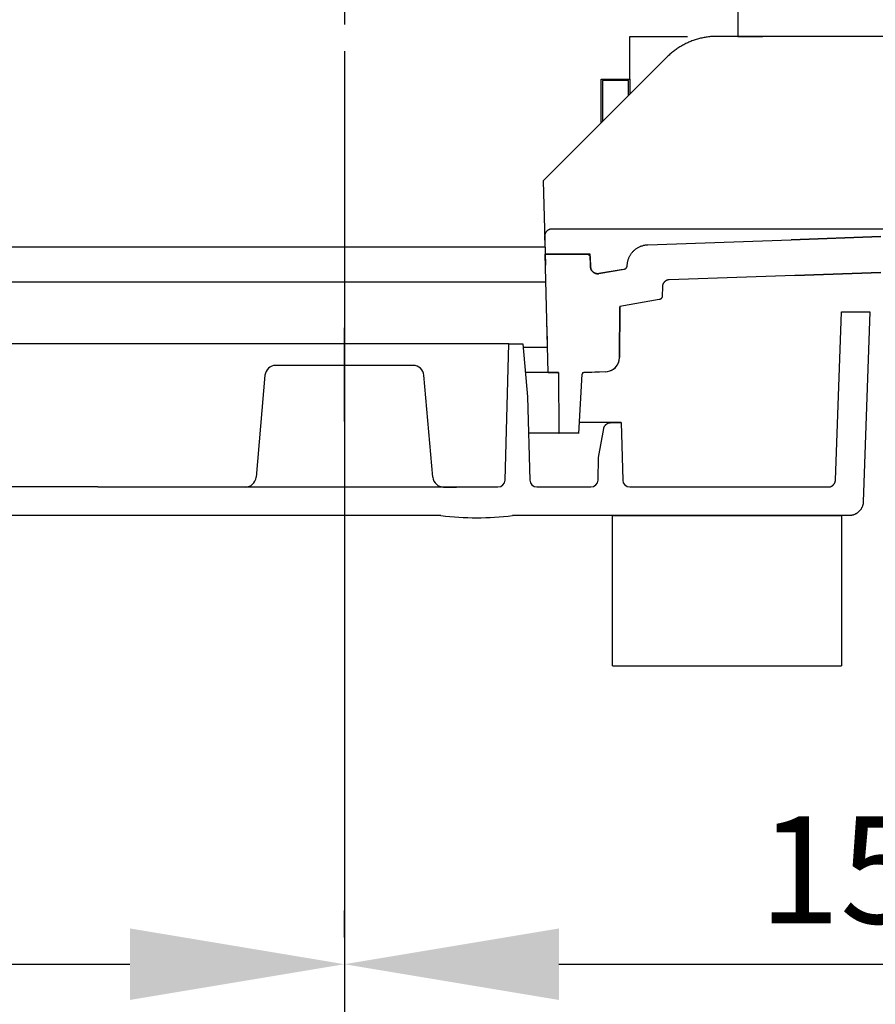
# Model space of a CAD drawing. Extents: x -242 to 6261, y -1211 to 3389.
# Drawn here: x 4547 to 4667, y 76 to 213 of the extents above; entities that cross this region are included whole.
import ezdxf

# ---------------------------------------------------------------- set-up
doc = ezdxf.new("R2010")
doc.units = 0
doc.header["$LTSCALE"] = 10
doc.linetypes.add('AXES2', pattern=[28.575, 19.05, -3.175, 3.175, -3.175])
doc.layers.get('DEFPOINTS').update_dxf_attribs({"linetype": 'CONTINUOUS'})
for name, color, linetype in [('Axis', 3, 'AXES2'), ('Cotation', 140, 'CONTINUOUS'), ('Lines', 7, 'CONTINUOUS')]:
    doc.layers.add(name, color=color, linetype=linetype)
doc.dimstyles.new('ISO-25', dxfattribs={"dimscale": 6, "dimtxt": 2.5, "dimasz": 5, "dimexe": 1.25, "dimexo": 0.625, "dimtad": 1, "dimtxsty": 'STANDARD', "dimcen": 2.5, "dimadec": 0, "dimazin": 0, "dimtfac": 1, "dimtmove": 0, "dimatfit": 3, "dimfxl": 1, "dimarcsym": 0})

# ---------------------------------------------------------------- blocks, each defined once
blk = doc.blocks.new('*D36')
at = {"layer": 'Cotation', "color": 0, "lineweight": -2, "transparency": 16777216}
for p, q in [((4242.61, 208.96), (4242.61, 73.85)), ((4592.61, 208.97), (4592.61, 73.85)), ((4272.61, 81.35), (4562.61, 81.35))]:
    blk.add_line(p, q, dxfattribs=at)
at = {"layer": 'Cotation', "color": 0, "transparency": 16777216}
for points in [[(4272.61, 86.35), (4272.61, 76.35), (4242.61, 81.35)], [(4562.61, 86.35), (4562.61, 76.35), (4592.61, 81.35)]]:
    blk.add_solid(points, dxfattribs=at)
at = {"layer": 'DEFPOINTS', "color": 0, "transparency": 16777216}
for p in [(4242.61, 212.71), (4592.61, 212.72), (4592.61, 81.35)]:
    blk.add_point(p, dxfattribs=at)
at = {"layer": 'Cotation', "color": 0, "transparency": 16777216, "insert": (4417.61, 92.6), "char_height": 15, "attachment_point": 5}
blk.add_mtext('350', dxfattribs=at)
blk = doc.blocks.new('*D37')
at = {"layer": 'Cotation', "color": 0, "lineweight": -2, "transparency": 16777216}
for p, q in [((4592.61, 85.1), (4592.61, 88.85)), ((4742.61, 84.88), (4742.61, 88.85)), ((4622.61, 81.35), (4712.61, 81.35))]:
    blk.add_line(p, q, dxfattribs=at)
at = {"layer": 'Cotation', "color": 0, "transparency": 16777216}
for points in [[(4622.61, 86.35), (4622.61, 76.35), (4592.61, 81.35)], [(4712.61, 86.35), (4712.61, 76.35), (4742.61, 81.35)]]:
    blk.add_solid(points, dxfattribs=at)
at = {"layer": 'DEFPOINTS', "color": 0, "transparency": 16777216}
for p in [(4592.61, 81.35), (4742.61, 81.35), (4742.61, 81.13)]:
    blk.add_point(p, dxfattribs=at)
at = {"layer": 'Cotation', "color": 0, "transparency": 16777216, "insert": (4667.61, 92.6), "char_height": 15, "attachment_point": 5}
blk.add_mtext('150', dxfattribs=at)

msp = doc.modelspace()

# ---------------------------------------------------------------- linework, layer by layer
at = {"layer": 'Axis'}
for p, q in [((4592.614, 270.087), (4592.614, 212.715)), ((4592.614, 157.24), (4592.614, 170.29))]:
    msp.add_line(p, q, dxfattribs=at)
at = {"layer": 'Lines'}
for p, q in [((4647.614, 354.062), (4647.614, 211.062)), ((4632.514, 205.062), (4632.514, 211.062)), ((4632.514, 211.062), (4640.614, 211.062)), ((4641.824, 210.622), (4641.674, 210.572)), ((4641.974, 210.672), (4641.824, 210.622)), ((4642.134, 210.712), (4641.974, 210.672)), ((4642.284, 210.752), (4642.134, 210.712)), ((4642.434, 210.792), (4642.284, 210.752)), ((4642.594, 210.822), (4642.434, 210.792)), ((4642.744, 210.862), (4642.594, 210.822)), ((4642.904, 210.892), (4642.744, 210.862)), ((4643.054, 210.912), (4642.904, 210.892)), ((4643.214, 210.942), (4643.054, 210.912)), ((4643.364, 210.962), (4643.214, 210.942)), ((4643.524, 210.982), (4643.364, 210.962)), ((4643.674, 211.002), (4643.524, 210.982)), ((4643.834, 211.022), (4643.674, 211.002)), ((4643.984, 211.032), (4643.834, 211.022)), ((4644.134, 211.042), (4643.984, 211.032)), ((4644.294, 211.052), (4644.134, 211.042)), ((4644.444, 211.062), (4644.294, 211.052)), ((4644.604, 211.062), (4644.444, 211.062)), ((4644.754, 211.062), (4644.604, 211.062)), ((4653.864, 211.062), (4644.754, 211.062)), ((4644.754, 211.062), (4644.754, 211.062)), ((4647.614, 211.062), (4651.114, 211.062)), ((4690.474, 211.062), (4653.864, 211.062)), ((4638.994, 209.232), (4638.864, 209.142)), ((4639.114, 209.322), (4638.994, 209.232)), ((4639.254, 209.412), (4639.114, 209.322)), ((4639.384, 209.492), (4639.254, 209.412)), ((4639.514, 209.582), (4639.384, 209.492)), ((4639.654, 209.662), (4639.514, 209.582)), ((4639.784, 209.742), (4639.654, 209.662)), ((4639.924, 209.822), (4639.784, 209.742)), ((4640.064, 209.892), (4639.924, 209.822)), ((4640.204, 209.972), (4640.064, 209.892)), ((4640.344, 210.042), (4640.204, 209.972)), ((4640.494, 210.112), (4640.344, 210.042)), ((4640.634, 210.172), (4640.494, 210.112)), ((4640.784, 210.242), (4640.634, 210.172)), ((4640.924, 210.302), (4640.784, 210.242)), ((4641.074, 210.362), (4640.924, 210.302)), ((4641.224, 210.422), (4641.074, 210.362)), ((4641.374, 210.472), (4641.224, 210.422)), ((4641.524, 210.522), (4641.374, 210.472)), ((4641.674, 210.572), (4641.524, 210.522)), ((4637.684, 208.132), (4620.414, 190.862)), ((4637.904, 208.342), (4637.684, 208.132)), ((4638.014, 208.452), (4637.904, 208.342)), ((4638.134, 208.552), (4638.014, 208.452)), ((4638.254, 208.652), (4638.134, 208.552)), ((4638.364, 208.752), (4638.254, 208.652)), ((4638.484, 208.852), (4638.364, 208.752)), ((4638.614, 208.952), (4638.484, 208.852)), ((4638.734, 209.042), (4638.614, 208.952)), ((4638.864, 209.142), (4638.734, 209.042)), ((4628.514, 198.962), (4628.514, 205.062)), ((4628.514, 205.062), (4632.514, 205.062)), ((4632.334, 204.892), (4628.684, 204.892)), ((4628.684, 204.892), (4628.684, 199.142)), ((4632.334, 202.792), (4632.334, 204.892)), ((4632.514, 205.062), (4632.514, 202.962)), ((4620.414, 190.862), (4620.724, 179.082)), ((4620.624, 183.242), (4620.614, 183.212)), ((4620.614, 183.212), (4620.614, 183.182)), ((4620.614, 183.182), (4620.614, 183.152)), ((4620.614, 183.152), (4620.614, 183.092)), ((4620.614, 183.092), (4620.644, 182.022)), ((4620.614, 183.088), (4620.644, 182.018)), ((4620.634, 183.302), (4620.624, 183.272)), ((4620.624, 183.272), (4620.624, 183.242)), ((4620.644, 183.362), (4620.634, 183.332)), ((4620.634, 183.332), (4620.634, 183.302)), ((4620.654, 183.392), (4620.644, 183.362)), ((4620.664, 183.422), (4620.654, 183.392)), ((4620.674, 183.452), (4620.664, 183.422)), ((4620.684, 183.482), (4620.674, 183.452)), ((4620.694, 183.512), (4620.684, 183.482)), ((4620.714, 183.542), (4620.694, 183.512)), ((4620.724, 183.572), (4620.714, 183.542)), ((4620.744, 183.602), (4620.724, 183.572)), ((4620.754, 183.632), (4620.744, 183.602)), ((4620.774, 183.662), (4620.754, 183.632)), ((4620.794, 183.692), (4620.774, 183.662)), ((4620.814, 183.712), (4620.794, 183.692)), ((4620.834, 183.742), (4620.814, 183.712)), ((4620.854, 183.772), (4620.834, 183.742)), ((4620.874, 183.792), (4620.854, 183.772)), ((4620.904, 183.822), (4620.874, 183.792)), ((4620.924, 183.842), (4620.904, 183.822)), ((4620.944, 183.862), (4620.924, 183.842)), ((4620.974, 183.892), (4620.944, 183.862)), ((4621.004, 183.912), (4620.974, 183.892)), ((4621.024, 183.932), (4621.004, 183.912)), ((4621.054, 183.952), (4621.024, 183.932)), ((4621.084, 183.962), (4621.054, 183.952)), ((4621.114, 183.982), (4621.084, 183.962)), ((4621.144, 184.002), (4621.114, 183.982)), ((4621.164, 184.012), (4621.144, 184.002)), ((4621.194, 184.032), (4621.164, 184.012)), ((4621.224, 184.042), (4621.194, 184.032)), ((4621.254, 184.052), (4621.224, 184.042)), ((4621.284, 184.062), (4621.254, 184.052)), ((4621.314, 184.072), (4621.284, 184.062)), ((4621.344, 184.082), (4621.314, 184.072)), ((4621.374, 184.092), (4621.344, 184.082)), ((4621.404, 184.102), (4621.374, 184.092)), ((4621.434, 184.102), (4621.404, 184.102)), ((4621.464, 184.112), (4621.434, 184.102)), ((4621.494, 184.112), (4621.464, 184.112)), ((4621.524, 184.122), (4621.494, 184.112)), ((4621.554, 184.122), (4621.524, 184.122)), ((4621.584, 184.122), (4621.554, 184.122)), ((4621.614, 184.122), (4621.584, 184.122)), ((4713.604, 184.122), (4621.614, 184.122)), ((4621.614, 184.122), (4621.614, 184.122)), ((4636.814, 184.122), (4632.784, 184.122)), ((4655.084, 182.628), (4667.614, 183.068)), ((4633.954, 181.678), (4634.034, 181.708)), ((4634.034, 181.708), (4634.124, 181.748)), ((4634.124, 181.748), (4634.204, 181.778)), ((4634.204, 181.778), (4634.294, 181.798)), ((4634.294, 181.798), (4634.374, 181.828)), ((4634.374, 181.828), (4634.464, 181.848)), ((4634.464, 181.848), (4634.554, 181.868)), ((4634.554, 181.868), (4634.634, 181.888)), ((4634.634, 181.888), (4634.724, 181.898)), ((4634.724, 181.898), (4634.804, 181.908)), ((4634.804, 181.908), (4634.884, 181.918)), ((4634.884, 181.918), (4635.054, 181.928)), ((4635.054, 181.928), (4655.084, 182.628)), ((4655.094, 182.628), (4655.084, 182.628)), ((4667.614, 183.058), (4655.094, 182.628)), ((4655.094, 182.628), (4655.094, 182.628)), ((4208.114, 181.632), (4620.654, 181.632)), ((4620.684, 180.622), (4620.724, 179.082)), ((4626.974, 180.618), (4620.684, 180.608)), ((4620.684, 180.608), (4620.724, 179.078)), ((4620.694, 180.622), (4621.704, 180.622)), ((4620.694, 180.608), (4621.704, 180.618)), ((4621.114, 164.068), (4620.694, 180.608)), ((4621.704, 180.618), (4626.494, 180.618)), ((4626.974, 180.618), (4622.224, 180.618)), ((4626.494, 180.618), (4626.494, 180.618)), ((4626.494, 180.618), (4626.504, 180.618)), ((4626.504, 180.618), (4626.524, 180.618)), ((4626.524, 180.618), (4626.534, 180.618)), ((4626.534, 180.618), (4626.554, 180.618)), ((4626.554, 180.618), (4626.564, 180.608)), ((4626.564, 180.608), (4626.584, 180.608)), ((4626.584, 180.608), (4626.594, 180.608)), ((4626.594, 180.608), (4626.604, 180.608)), ((4626.604, 180.608), (4626.624, 180.598)), ((4626.624, 180.598), (4626.634, 180.598)), ((4626.634, 180.598), (4626.654, 180.588)), ((4626.654, 180.588), (4626.664, 180.588)), ((4626.664, 180.588), (4626.684, 180.578)), ((4626.684, 180.578), (4626.694, 180.578)), ((4626.694, 180.578), (4626.714, 180.568)), ((4626.714, 180.568), (4626.724, 180.558)), ((4626.724, 180.558), (4626.734, 180.558)), ((4626.734, 180.558), (4626.754, 180.548)), ((4626.754, 180.548), (4626.764, 180.538)), ((4626.764, 180.538), (4626.774, 180.528)), ((4626.774, 180.528), (4626.794, 180.518)), ((4626.794, 180.518), (4626.804, 180.508)), ((4626.804, 180.508), (4626.814, 180.498)), ((4626.814, 180.498), (4626.824, 180.488)), ((4626.824, 180.488), (4626.844, 180.478)), ((4626.844, 180.478), (4626.854, 180.468)), ((4626.854, 180.468), (4626.864, 180.458)), ((4626.864, 180.458), (4626.874, 180.448)), ((4626.874, 180.448), (4626.884, 180.428)), ((4626.884, 180.428), (4626.894, 180.418)), ((4626.894, 180.418), (4626.904, 180.408)), ((4626.904, 180.408), (4626.914, 180.388)), ((4626.914, 180.388), (4626.924, 180.378)), ((4626.924, 180.378), (4626.924, 180.368)), ((4626.924, 180.368), (4626.934, 180.348)), ((4626.934, 180.348), (4626.944, 180.338)), ((4626.944, 180.338), (4626.954, 180.328)), ((4626.954, 180.328), (4626.954, 180.308)), ((4627.034, 178.838), (4626.974, 180.618)), ((4632.484, 180.278), (4632.524, 180.358)), ((4632.524, 180.358), (4632.574, 180.438)), ((4632.574, 180.438), (4632.624, 180.518)), ((4632.624, 180.518), (4632.674, 180.598)), ((4632.674, 180.598), (4632.724, 180.678)), ((4632.724, 180.678), (4632.784, 180.758)), ((4632.784, 180.758), (4632.834, 180.828)), ((4632.834, 180.828), (4632.904, 180.898)), ((4632.904, 180.898), (4632.964, 180.968)), ((4632.964, 180.968), (4633.034, 181.038)), ((4633.034, 181.038), (4633.094, 181.108)), ((4633.094, 181.108), (4633.164, 181.168)), ((4633.164, 181.168), (4633.244, 181.238)), ((4633.244, 181.238), (4633.314, 181.298)), ((4633.314, 181.298), (4633.384, 181.348)), ((4633.384, 181.348), (4633.464, 181.408)), ((4633.464, 181.408), (4633.544, 181.458)), ((4633.544, 181.458), (4633.624, 181.508)), ((4633.624, 181.508), (4633.704, 181.548)), ((4633.704, 181.548), (4633.784, 181.598)), ((4633.784, 181.598), (4633.874, 181.638)), ((4633.874, 181.638), (4633.954, 181.678)), ((4626.954, 180.308), (4626.964, 180.298)), ((4626.964, 180.298), (4626.964, 180.278)), ((4626.964, 180.278), (4626.974, 180.268)), ((4626.974, 180.268), (4626.974, 180.248)), ((4626.974, 180.248), (4626.984, 180.238)), ((4626.984, 180.238), (4626.984, 180.218)), ((4626.984, 180.218), (4626.984, 180.208)), ((4626.984, 180.208), (4626.984, 180.198)), ((4626.984, 180.198), (4626.994, 180.178)), ((4626.994, 180.178), (4626.994, 180.168)), ((4626.994, 180.168), (4626.994, 180.138)), ((4626.994, 180.138), (4627.034, 178.838)), ((4632.154, 178.938), (4632.164, 178.948)), ((4632.154, 178.918), (4632.154, 178.938)), ((4632.164, 179.088), (4632.174, 179.178)), ((4632.164, 179.008), (4632.164, 179.088)), ((4632.164, 178.998), (4632.164, 179.008)), ((4632.164, 179.008), (4632.164, 179.008)), ((4632.164, 178.968), (4632.164, 178.998)), ((4632.164, 178.958), (4632.164, 178.968)), ((4632.164, 178.948), (4632.164, 178.958)), ((4632.174, 179.178), (4632.184, 179.258)), ((4632.184, 179.258), (4632.194, 179.338)), ((4632.194, 179.338), (4632.204, 179.428)), ((4632.204, 179.428), (4632.224, 179.508)), ((4632.224, 179.508), (4632.234, 179.598)), ((4632.234, 179.598), (4632.254, 179.688)), ((4632.254, 179.688), (4632.284, 179.768)), ((4632.284, 179.768), (4632.304, 179.858)), ((4632.304, 179.858), (4632.334, 179.938)), ((4632.334, 179.938), (4632.374, 180.028)), ((4632.374, 180.028), (4632.404, 180.108)), ((4632.404, 180.108), (4632.444, 180.198)), ((4632.444, 180.198), (4632.484, 180.278)), ((4627.034, 178.838), (4627.034, 178.838)), ((4627.034, 178.838), (4627.034, 178.808)), ((4627.034, 178.778), (4627.034, 178.838)), ((4627.034, 178.808), (4627.034, 178.778)), ((4627.034, 178.778), (4627.044, 178.748)), ((4627.044, 178.748), (4627.034, 178.778)), ((4627.044, 178.748), (4627.044, 178.718)), ((4627.044, 178.718), (4627.044, 178.748)), ((4627.044, 178.718), (4627.054, 178.688)), ((4627.054, 178.688), (4627.044, 178.718)), ((4627.054, 178.688), (4627.054, 178.648)), ((4627.054, 178.648), (4627.054, 178.688)), ((4627.054, 178.648), (4627.064, 178.618)), ((4627.064, 178.618), (4627.054, 178.648)), ((4627.064, 178.618), (4627.074, 178.588)), ((4627.074, 178.588), (4627.064, 178.618)), ((4627.074, 178.588), (4627.084, 178.558)), ((4627.084, 178.558), (4627.074, 178.588)), ((4627.084, 178.558), (4627.094, 178.528)), ((4627.094, 178.528), (4627.084, 178.558)), ((4627.094, 178.528), (4627.104, 178.488)), ((4627.104, 178.488), (4627.094, 178.528)), ((4627.104, 178.488), (4627.124, 178.458)), ((4627.124, 178.458), (4627.104, 178.488)), ((4627.124, 178.458), (4627.134, 178.428)), ((4627.134, 178.428), (4627.124, 178.458)), ((4627.134, 178.428), (4627.154, 178.398)), ((4627.154, 178.398), (4627.134, 178.428)), ((4627.154, 178.398), (4627.174, 178.368)), ((4627.174, 178.368), (4627.154, 178.398)), ((4627.174, 178.368), (4627.184, 178.338)), ((4627.184, 178.338), (4627.174, 178.368)), ((4627.184, 178.338), (4627.204, 178.308)), ((4627.204, 178.308), (4627.184, 178.338)), ((4627.204, 178.308), (4627.224, 178.278)), ((4627.224, 178.278), (4627.204, 178.308)), ((4627.224, 178.278), (4627.254, 178.248)), ((4627.254, 178.248), (4627.224, 178.278)), ((4627.254, 178.248), (4627.274, 178.218)), ((4627.274, 178.218), (4627.254, 178.248)), ((4627.274, 178.218), (4627.294, 178.198)), ((4627.294, 178.198), (4627.274, 178.218)), ((4627.294, 178.198), (4627.324, 178.168)), ((4627.324, 178.168), (4627.294, 178.198)), ((4627.324, 178.168), (4627.344, 178.148)), ((4627.344, 178.148), (4627.324, 178.168)), ((4627.344, 178.148), (4627.374, 178.118)), ((4627.374, 178.118), (4627.344, 178.148)), ((4627.374, 178.118), (4627.404, 178.098)), ((4627.404, 178.098), (4627.374, 178.118)), ((4627.404, 178.098), (4627.434, 178.078)), ((4627.434, 178.078), (4627.404, 178.098)), ((4627.434, 178.078), (4627.464, 178.048)), ((4627.464, 178.048), (4627.434, 178.078)), ((4627.464, 178.048), (4627.494, 178.028)), ((4627.494, 178.028), (4627.464, 178.048)), ((4627.494, 178.028), (4627.524, 178.008)), ((4627.524, 178.008), (4627.494, 178.028)), ((4627.524, 178.008), (4627.554, 177.998)), ((4627.554, 177.998), (4627.524, 178.008)), ((4627.554, 177.998), (4627.584, 177.978)), ((4627.584, 177.978), (4627.554, 177.998)), ((4627.584, 177.978), (4627.614, 177.958)), ((4627.614, 177.958), (4627.584, 177.978)), ((4627.614, 177.958), (4627.654, 177.948)), ((4627.654, 177.948), (4627.614, 177.958)), ((4627.654, 177.948), (4627.684, 177.938)), ((4627.684, 177.938), (4627.654, 177.948)), ((4627.684, 177.938), (4627.714, 177.928)), ((4627.714, 177.928), (4627.684, 177.938)), ((4627.714, 177.928), (4627.754, 177.918)), ((4627.754, 177.918), (4627.714, 177.928)), ((4627.754, 177.918), (4627.784, 177.908)), ((4627.784, 177.908), (4627.754, 177.918)), ((4627.784, 177.908), (4627.814, 177.898)), ((4627.814, 177.898), (4627.784, 177.908)), ((4627.814, 177.898), (4627.854, 177.888)), ((4627.854, 177.888), (4627.814, 177.898)), ((4627.854, 177.888), (4627.884, 177.888)), ((4627.884, 177.888), (4627.854, 177.888)), ((4627.884, 177.888), (4627.914, 177.878)), ((4627.914, 177.878), (4627.884, 177.888)), ((4627.914, 177.878), (4627.954, 177.878)), ((4627.954, 177.878), (4627.914, 177.878)), ((4627.954, 177.878), (4627.984, 177.878)), ((4627.984, 177.878), (4627.954, 177.878)), ((4627.984, 177.878), (4628.014, 177.868)), ((4628.014, 177.868), (4627.984, 177.878)), ((4628.014, 177.868), (4628.054, 177.878)), ((4628.054, 177.878), (4628.014, 177.868)), ((4628.054, 177.878), (4628.084, 177.878)), ((4628.084, 177.878), (4628.054, 177.878)), ((4628.084, 177.878), (4628.114, 177.878)), ((4628.114, 177.878), (4628.084, 177.878)), ((4628.114, 177.878), (4628.144, 177.878)), ((4628.144, 177.878), (4628.114, 177.878)), ((4628.144, 177.878), (4628.204, 177.888)), ((4628.174, 177.888), (4628.144, 177.878)), ((4628.204, 177.888), (4628.174, 177.888)), ((4628.204, 177.888), (4631.754, 178.518)), ((4631.614, 178.488), (4628.204, 177.888)), ((4628.204, 177.888), (4628.204, 177.888)), ((4631.754, 178.518), (4631.754, 178.518)), ((4631.754, 178.518), (4631.764, 178.518)), ((4631.764, 178.518), (4631.774, 178.528)), ((4631.774, 178.528), (4631.794, 178.528)), ((4631.794, 178.528), (4631.804, 178.528)), ((4631.804, 178.528), (4631.814, 178.538)), ((4631.814, 178.538), (4631.824, 178.538)), ((4631.824, 178.538), (4631.844, 178.538)), ((4631.844, 178.538), (4631.854, 178.548)), ((4631.854, 178.548), (4631.864, 178.548)), ((4631.864, 178.548), (4631.874, 178.558)), ((4631.874, 178.558), (4631.894, 178.568)), ((4631.894, 178.568), (4631.904, 178.568)), ((4631.904, 178.568), (4631.914, 178.578)), ((4631.914, 178.578), (4631.924, 178.588)), ((4631.924, 178.588), (4631.934, 178.588)), ((4631.934, 178.588), (4631.954, 178.598)), ((4631.954, 178.598), (4631.964, 178.608)), ((4631.964, 178.608), (4631.974, 178.618)), ((4631.974, 178.618), (4631.984, 178.628)), ((4631.984, 178.628), (4631.994, 178.638)), ((4631.994, 178.638), (4632.004, 178.638)), ((4632.004, 178.638), (4632.014, 178.648)), ((4632.014, 178.648), (4632.024, 178.658)), ((4632.024, 178.658), (4632.034, 178.678)), ((4632.034, 178.678), (4632.044, 178.688)), ((4632.044, 178.688), (4632.054, 178.698)), ((4632.054, 178.698), (4632.064, 178.708)), ((4632.064, 178.708), (4632.074, 178.718)), ((4632.074, 178.728), (4632.084, 178.738)), ((4632.074, 178.718), (4632.074, 178.728)), ((4632.084, 178.738), (4632.094, 178.758)), ((4632.094, 178.758), (4632.104, 178.768)), ((4632.104, 178.778), (4632.114, 178.788)), ((4632.104, 178.768), (4632.104, 178.778)), ((4632.114, 178.788), (4632.124, 178.798)), ((4632.124, 178.818), (4632.134, 178.828)), ((4632.124, 178.798), (4632.124, 178.818)), ((4632.134, 178.838), (4632.144, 178.858)), ((4632.134, 178.828), (4632.134, 178.838)), ((4632.144, 178.878), (4632.154, 178.898)), ((4632.144, 178.868), (4632.144, 178.878)), ((4632.144, 178.858), (4632.144, 178.868)), ((4632.154, 178.908), (4632.154, 178.918)), ((4632.154, 178.898), (4632.154, 178.908)), ((4655.614, 177.648), (4638.054, 177.038)), ((4667.614, 178.068), (4655.614, 177.648)), ((4655.614, 177.638), (4667.614, 178.058)), ((4620.784, 176.682), (4208.114, 176.682)), ((4637.104, 176.228), (4637.094, 176.198)), ((4637.094, 176.198), (4637.094, 176.168)), ((4637.114, 176.258), (4637.104, 176.228)), ((4637.124, 176.308), (4637.114, 176.288)), ((4637.114, 176.288), (4637.114, 176.258)), ((4637.134, 176.338), (4637.124, 176.308)), ((4637.144, 176.368), (4637.134, 176.338)), ((4637.154, 176.398), (4637.144, 176.368)), ((4637.164, 176.428), (4637.154, 176.398)), ((4637.184, 176.458), (4637.164, 176.428)), ((4637.194, 176.478), (4637.184, 176.458)), ((4637.204, 176.508), (4637.194, 176.478)), ((4637.224, 176.538), (4637.204, 176.508)), ((4637.244, 176.568), (4637.224, 176.538)), ((4637.254, 176.588), (4637.244, 176.568)), ((4637.274, 176.618), (4637.254, 176.588)), ((4637.294, 176.638), (4637.274, 176.618)), ((4637.314, 176.668), (4637.294, 176.638)), ((4637.334, 176.688), (4637.314, 176.668)), ((4637.354, 176.718), (4637.334, 176.688)), ((4637.374, 176.738), (4637.354, 176.718)), ((4637.404, 176.758), (4637.374, 176.738)), ((4637.424, 176.778), (4637.404, 176.758)), ((4637.444, 176.798), (4637.424, 176.778)), ((4637.474, 176.818), (4637.444, 176.798)), ((4637.494, 176.838), (4637.474, 176.818)), ((4637.524, 176.858), (4637.494, 176.838)), ((4637.554, 176.878), (4637.524, 176.858)), ((4637.574, 176.898), (4637.554, 176.878)), ((4637.604, 176.908), (4637.574, 176.898)), ((4637.634, 176.928), (4637.604, 176.908)), ((4637.654, 176.938), (4637.634, 176.928)), ((4637.684, 176.948), (4637.654, 176.938)), ((4637.714, 176.968), (4637.684, 176.948)), ((4637.744, 176.978), (4637.714, 176.968)), ((4637.774, 176.988), (4637.744, 176.978)), ((4637.804, 176.998), (4637.774, 176.988)), ((4637.824, 176.998), (4637.804, 176.998)), ((4637.854, 177.008), (4637.824, 176.998)), ((4637.884, 177.018), (4637.854, 177.008)), ((4637.914, 177.018), (4637.884, 177.018)), ((4637.944, 177.028), (4637.914, 177.018)), ((4637.974, 177.028), (4637.944, 177.028)), ((4637.994, 177.038), (4637.974, 177.028)), ((4638.024, 177.038), (4637.994, 177.038)), ((4638.054, 177.038), (4638.024, 177.038)), ((4638.054, 177.038), (4638.054, 177.038)), ((4637.084, 176.058), (4637.054, 174.738)), ((4637.094, 176.138), (4637.084, 176.118)), ((4637.084, 176.118), (4637.084, 176.058)), ((4637.094, 176.168), (4637.094, 176.138)), ((4636.644, 174.258), (4631.154, 173.278)), ((4636.664, 174.268), (4636.644, 174.258)), ((4636.684, 174.268), (4636.664, 174.268)), ((4636.694, 174.268), (4636.684, 174.268)), ((4636.704, 174.278), (4636.694, 174.268)), ((4636.714, 174.278), (4636.704, 174.278)), ((4636.734, 174.278), (4636.714, 174.278)), ((4636.744, 174.288), (4636.734, 174.278)), ((4636.754, 174.288), (4636.744, 174.288)), ((4636.764, 174.298), (4636.754, 174.288)), ((4636.784, 174.308), (4636.764, 174.298)), ((4636.794, 174.308), (4636.784, 174.308)), ((4636.804, 174.318), (4636.794, 174.308)), ((4636.814, 174.328), (4636.804, 174.318)), ((4636.824, 174.328), (4636.814, 174.328)), ((4636.844, 174.338), (4636.824, 174.328)), ((4636.854, 174.348), (4636.844, 174.338)), ((4636.864, 174.358), (4636.854, 174.348)), ((4636.874, 174.368), (4636.864, 174.358)), ((4636.884, 174.378), (4636.874, 174.368)), ((4636.894, 174.378), (4636.884, 174.378)), ((4636.904, 174.388), (4636.894, 174.378)), ((4636.914, 174.398), (4636.904, 174.388)), ((4636.924, 174.418), (4636.914, 174.398)), ((4636.934, 174.428), (4636.924, 174.418)), ((4636.944, 174.438), (4636.934, 174.428)), ((4636.954, 174.448), (4636.944, 174.438)), ((4636.964, 174.458), (4636.954, 174.448)), ((4636.974, 174.478), (4636.964, 174.468)), ((4636.964, 174.468), (4636.964, 174.458)), ((4636.984, 174.498), (4636.974, 174.478)), ((4636.994, 174.508), (4636.984, 174.498)), ((4637.004, 174.528), (4636.994, 174.518)), ((4636.994, 174.518), (4636.994, 174.508)), ((4637.014, 174.538), (4637.004, 174.528)), ((4637.024, 174.568), (4637.014, 174.558)), ((4637.014, 174.558), (4637.014, 174.538)), ((4637.034, 174.598), (4637.024, 174.578)), ((4637.024, 174.578), (4637.024, 174.568)), ((4637.044, 174.638), (4637.034, 174.618)), ((4637.034, 174.618), (4637.034, 174.608)), ((4637.034, 174.608), (4637.034, 174.598)), ((4637.054, 174.688), (4637.044, 174.678)), ((4637.044, 174.678), (4637.044, 174.658)), ((4637.044, 174.658), (4637.044, 174.648)), ((4637.044, 174.648), (4637.044, 174.638)), ((4637.054, 174.738), (4637.054, 174.738)), ((4637.054, 174.738), (4637.054, 174.728)), ((4637.054, 174.728), (4637.054, 174.708)), ((4637.054, 174.708), (4637.054, 174.698)), ((4637.054, 174.698), (4637.054, 174.688)), ((4631.154, 173.278), (4631.084, 166.148)), ((4631.084, 166.138), (4631.154, 173.268)), ((4661.284, 149.032), (4662.114, 172.562)), ((4662.114, 172.562), (4663.114, 172.562)), ((4663.114, 172.562), (4666.114, 172.562)), ((4666.114, 172.562), (4665.184, 145.992)), ((4620.994, 168.558), (4620.934, 171.058)), ((4615.584, 168.062), (4417.614, 168.062)), ((4615.084, 149.036), (4615.584, 168.062)), ((4615.584, 168.062), (4617.584, 168.062)), ((4617.584, 168.062), (4618.234, 160.682)), ((4621.024, 167.562), (4617.624, 167.562)), ((4602.237, 165.058), (4582.995, 165.058)), ((4621.114, 164.062), (4617.934, 164.062)), ((4622.534, 164.072), (4621.114, 164.072)), ((4622.534, 164.068), (4621.114, 164.068)), ((4621.114, 164.062), (4622.534, 164.062)), ((4621.114, 164.062), (4622.364, 164.062)), ((4621.114, 164.058), (4622.534, 164.058)), ((4621.114, 164.058), (4622.364, 164.058)), ((4622.364, 164.062), (4622.374, 164.062)), ((4622.364, 164.058), (4622.374, 164.058)), ((4622.374, 164.062), (4622.374, 164.062)), ((4622.374, 164.062), (4622.374, 164.062)), ((4622.374, 164.062), (4622.384, 164.062)), ((4622.374, 164.058), (4622.374, 164.058)), ((4622.374, 164.058), (4622.374, 164.058)), ((4622.374, 164.058), (4622.384, 164.058)), ((4622.384, 164.062), (4622.384, 164.062)), ((4622.384, 164.062), (4622.384, 164.062)), ((4622.384, 164.062), (4622.394, 164.062)), ((4622.384, 164.058), (4622.384, 164.058)), ((4622.384, 164.058), (4622.384, 164.058)), ((4622.384, 164.058), (4622.394, 164.058)), ((4622.394, 164.062), (4622.394, 164.062)), ((4622.394, 164.062), (4622.404, 164.062)), ((4622.394, 164.058), (4622.394, 164.058)), ((4622.394, 164.058), (4622.404, 164.058)), ((4622.404, 164.062), (4622.404, 164.062)), ((4622.404, 164.062), (4622.404, 164.062)), ((4622.404, 164.062), (4622.414, 164.062)), ((4622.404, 164.058), (4622.404, 164.058)), ((4622.404, 164.058), (4622.404, 164.048)), ((4622.404, 164.048), (4622.414, 164.048)), ((4622.414, 164.062), (4622.414, 164.062)), ((4622.414, 164.062), (4622.414, 164.062)), ((4622.414, 164.062), (4622.424, 164.062)), ((4622.414, 164.048), (4622.414, 164.048)), ((4622.414, 164.048), (4622.414, 164.048)), ((4622.414, 164.048), (4622.424, 164.048)), ((4622.424, 164.062), (4622.424, 164.052)), ((4622.424, 164.052), (4622.434, 164.052)), ((4622.424, 164.048), (4622.424, 164.048)), ((4622.424, 164.048), (4622.434, 164.048)), ((4622.434, 164.052), (4622.434, 164.052)), ((4622.434, 164.052), (4622.434, 164.052)), ((4622.434, 164.052), (4622.444, 164.052)), ((4622.434, 164.048), (4622.434, 164.048)), ((4622.434, 164.048), (4622.434, 164.048)), ((4622.434, 164.048), (4622.444, 164.048)), ((4622.444, 164.052), (4622.444, 164.052)), ((4622.444, 164.052), (4622.444, 164.052)), ((4622.444, 164.052), (4622.454, 164.052)), ((4622.444, 164.048), (4622.444, 164.048)), ((4622.444, 164.048), (4622.444, 164.038)), ((4622.444, 164.038), (4622.454, 164.038)), ((4622.454, 164.052), (4622.454, 164.052)), ((4622.454, 164.052), (4622.454, 164.042)), ((4622.454, 164.042), (4622.464, 164.042)), ((4622.454, 164.038), (4622.454, 164.038)), ((4622.454, 164.038), (4622.454, 164.038)), ((4622.454, 164.038), (4622.464, 164.038)), ((4622.464, 164.042), (4622.464, 164.042)), ((4622.464, 164.042), (4622.464, 164.042)), ((4622.464, 164.042), (4622.474, 164.042)), ((4622.464, 164.038), (4622.464, 164.038)), ((4622.464, 164.038), (4622.464, 164.038)), ((4622.464, 164.038), (4622.474, 164.028)), ((4622.474, 164.042), (4622.474, 164.042)), ((4622.474, 164.042), (4622.474, 164.042)), ((4622.474, 164.042), (4622.484, 164.032)), ((4622.474, 164.028), (4622.474, 164.028)), ((4622.474, 164.028), (4622.474, 164.028)), ((4622.474, 164.028), (4622.484, 164.028)), ((4622.484, 164.032), (4622.484, 164.032)), ((4622.484, 164.032), (4622.484, 164.032)), ((4622.484, 164.032), (4622.494, 164.032)), ((4622.484, 164.028), (4622.484, 164.028)), ((4622.484, 164.028), (4622.484, 164.028)), ((4622.484, 164.028), (4622.484, 164.018)), ((4622.484, 164.018), (4622.494, 164.018)), ((4622.494, 164.032), (4622.494, 164.032)), ((4622.494, 164.032), (4622.494, 164.022)), ((4622.494, 164.022), (4622.494, 164.022)), ((4622.494, 164.022), (4622.504, 164.022)), ((4622.494, 164.018), (4622.494, 164.018)), ((4622.494, 164.018), (4622.494, 164.018)), ((4622.494, 164.018), (4622.504, 164.018)), ((4622.504, 164.022), (4622.504, 164.022)), ((4622.504, 164.022), (4622.504, 164.022)), ((4622.504, 164.022), (4622.514, 164.012)), ((4622.504, 164.018), (4622.504, 164.018)), ((4622.504, 164.018), (4622.504, 164.008)), ((4622.504, 164.008), (4622.514, 164.008)), ((4622.514, 164.012), (4622.514, 164.012)), ((4622.514, 164.012), (4622.514, 164.012)), ((4622.514, 164.012), (4622.514, 164.012)), ((4622.514, 164.012), (4622.524, 164.002)), ((4622.514, 164.008), (4622.514, 164.008)), ((4622.514, 164.008), (4622.514, 164.008)), ((4622.514, 164.008), (4622.514, 164.008)), ((4622.514, 164.008), (4622.524, 163.998)), ((4622.524, 164.002), (4622.524, 164.002)), ((4622.524, 164.002), (4622.524, 164.002)), ((4622.524, 164.002), (4622.524, 164.002)), ((4622.524, 164.002), (4622.534, 164.002)), ((4622.524, 163.998), (4622.524, 163.998)), ((4622.524, 163.998), (4622.524, 163.998)), ((4622.524, 163.998), (4622.524, 163.998)), ((4622.524, 163.998), (4622.534, 163.988)), ((4622.534, 164.058), (4622.614, 155.568)), ((4622.534, 164.002), (4622.534, 163.992)), ((4622.534, 163.988), (4622.534, 163.988)), ((4625.414, 155.558), (4625.844, 163.828)), ((4626.084, 164.068), (4629.394, 164.198)), ((4629.184, 164.178), (4626.084, 164.068)), ((4581.501, 163.689), (4580.256, 149.428)), ((4604.986, 149.427), (4603.731, 163.69)), ((4618.234, 160.682), (4618.537, 149.036)), ((4631.324, 157.062), (4625.492, 157.062)), ((4629.344, 156.912), (4629.364, 156.932)), ((4629.364, 156.932), (4629.394, 156.942)), ((4629.394, 156.942), (4629.414, 156.952)), ((4629.414, 156.952), (4629.444, 156.972)), ((4629.444, 156.972), (4629.464, 156.982)), ((4629.464, 156.982), (4629.494, 156.992)), ((4629.494, 156.992), (4629.514, 157.002)), ((4629.514, 157.002), (4629.544, 157.012)), ((4629.544, 157.012), (4629.574, 157.022)), ((4629.574, 157.022), (4629.594, 157.022)), ((4629.594, 157.022), (4629.624, 157.032)), ((4629.624, 157.032), (4629.654, 157.042)), ((4629.654, 157.042), (4629.684, 157.042)), ((4629.684, 157.042), (4629.704, 157.052)), ((4629.704, 157.052), (4629.734, 157.052)), ((4629.734, 157.052), (4629.764, 157.052)), ((4629.764, 157.052), (4629.784, 157.062)), ((4629.784, 157.062), (4629.814, 157.062)), ((4629.814, 157.062), (4629.864, 157.062)), ((4629.864, 157.062), (4630.824, 157.062)), ((4630.824, 157.062), (4631.324, 157.062)), ((4631.324, 157.062), (4631.534, 149.036)), ((4625.414, 155.572), (4618.367, 155.572)), ((4622.614, 155.572), (4622.614, 155.562)), ((4622.624, 155.552), (4622.614, 155.552)), ((4628.164, 152.192), (4628.884, 156.232)), ((4628.884, 156.262), (4628.894, 156.282)), ((4628.884, 156.232), (4628.884, 156.262)), ((4628.884, 156.232), (4628.884, 156.232)), ((4628.894, 156.282), (4628.904, 156.312)), ((4628.904, 156.332), (4628.914, 156.362)), ((4628.904, 156.312), (4628.904, 156.332)), ((4628.914, 156.362), (4628.924, 156.382)), ((4628.924, 156.382), (4628.934, 156.412)), ((4628.934, 156.412), (4628.944, 156.442)), ((4628.944, 156.442), (4628.954, 156.462)), ((4628.954, 156.462), (4628.964, 156.492)), ((4628.964, 156.492), (4628.974, 156.512)), ((4628.974, 156.512), (4628.984, 156.542)), ((4628.984, 156.542), (4629.004, 156.562)), ((4629.004, 156.562), (4629.014, 156.582)), ((4629.014, 156.582), (4629.034, 156.612)), ((4629.034, 156.612), (4629.044, 156.632)), ((4629.044, 156.632), (4629.064, 156.662)), ((4629.064, 156.662), (4629.084, 156.682)), ((4629.084, 156.682), (4629.104, 156.702)), ((4629.104, 156.702), (4629.114, 156.722)), ((4629.114, 156.722), (4629.134, 156.742)), ((4629.134, 156.742), (4629.154, 156.772)), ((4629.154, 156.772), (4629.174, 156.792)), ((4629.174, 156.792), (4629.204, 156.812)), ((4629.204, 156.812), (4629.224, 156.832)), ((4629.224, 156.832), (4629.244, 156.842)), ((4629.244, 156.842), (4629.264, 156.862)), ((4629.264, 156.862), (4629.294, 156.882)), ((4629.294, 156.882), (4629.314, 156.892)), ((4629.314, 156.892), (4629.344, 156.912)), ((4628.081, 149.036), (4628.164, 152.192)), ((4661.184, 148.632), (4661.194, 148.662)), ((4661.194, 148.662), (4661.214, 148.682)), ((4661.214, 148.682), (4661.224, 148.712)), ((4661.224, 148.712), (4661.234, 148.742)), ((4661.234, 148.742), (4661.244, 148.772)), ((4661.244, 148.772), (4661.254, 148.802)), ((4661.254, 148.832), (4661.264, 148.862)), ((4661.254, 148.802), (4661.254, 148.832)), ((4661.264, 148.862), (4661.274, 148.892)), ((4661.274, 148.952), (4661.284, 148.972)), ((4661.274, 148.922), (4661.274, 148.952)), ((4661.274, 148.892), (4661.274, 148.922)), ((4661.284, 148.972), (4661.284, 149.032)), ((4558.114, 148.062), (4277.114, 148.062)), ((4558.114, 148.062), (4614.084, 148.062)), ((4578.761, 148.058), (4576.604, 148.058)), ((4606.48, 148.058), (4608.302, 148.058)), ((4619.536, 148.062), (4627.082, 148.062)), ((4632.534, 148.062), (4660.284, 148.062)), ((4660.284, 148.062), (4660.284, 148.062)), ((4660.284, 148.062), (4660.314, 148.062)), ((4660.314, 148.062), (4660.344, 148.062)), ((4660.344, 148.062), (4660.374, 148.062)), ((4660.374, 148.062), (4660.394, 148.072)), ((4660.394, 148.072), (4660.424, 148.072)), ((4660.424, 148.072), (4660.454, 148.072)), ((4660.454, 148.072), (4660.484, 148.082)), ((4660.484, 148.082), (4660.514, 148.092)), ((4660.514, 148.092), (4660.544, 148.092)), ((4660.544, 148.092), (4660.574, 148.102)), ((4660.574, 148.102), (4660.604, 148.112)), ((4660.604, 148.112), (4660.634, 148.122)), ((4660.634, 148.122), (4660.664, 148.132)), ((4660.664, 148.132), (4660.694, 148.152)), ((4660.694, 148.152), (4660.714, 148.162)), ((4660.714, 148.162), (4660.744, 148.172)), ((4660.744, 148.172), (4660.774, 148.192)), ((4660.774, 148.192), (4660.804, 148.202)), ((4660.804, 148.202), (4660.834, 148.222)), ((4660.834, 148.222), (4660.854, 148.242)), ((4660.854, 148.242), (4660.884, 148.262)), ((4660.884, 148.262), (4660.904, 148.282)), ((4660.904, 148.282), (4660.934, 148.302)), ((4660.934, 148.302), (4660.954, 148.322)), ((4660.954, 148.322), (4660.984, 148.342)), ((4660.984, 148.342), (4661.004, 148.372)), ((4661.004, 148.372), (4661.024, 148.392)), ((4661.024, 148.392), (4661.044, 148.412)), ((4661.044, 148.412), (4661.064, 148.442)), ((4661.064, 148.442), (4661.084, 148.462)), ((4661.084, 148.462), (4661.104, 148.492)), ((4661.104, 148.492), (4661.124, 148.522)), ((4661.124, 148.522), (4661.144, 148.542)), ((4661.144, 148.542), (4661.154, 148.572)), ((4661.154, 148.572), (4661.174, 148.602)), ((4661.174, 148.602), (4661.184, 148.632)), ((4665.184, 145.932), (4665.174, 145.882)), ((4665.184, 145.992), (4665.184, 145.992)), ((4665.184, 145.992), (4665.184, 145.932)), ((4664.474, 144.532), (4664.424, 144.492)), ((4664.524, 144.582), (4664.474, 144.532)), ((4664.574, 144.622), (4664.524, 144.582)), ((4664.614, 144.672), (4664.574, 144.622)), ((4664.664, 144.712), (4664.614, 144.672)), ((4664.704, 144.762), (4664.664, 144.712)), ((4664.744, 144.812), (4664.704, 144.762)), ((4664.784, 144.862), (4664.744, 144.812)), ((4664.824, 144.912), (4664.784, 144.862)), ((4664.864, 144.972), (4664.824, 144.912)), ((4664.894, 145.022), (4664.864, 144.972)), ((4664.924, 145.082), (4664.894, 145.022)), ((4664.954, 145.132), (4664.924, 145.082)), ((4664.984, 145.192), (4664.954, 145.132)), ((4665.014, 145.242), (4664.984, 145.192)), ((4665.034, 145.302), (4665.014, 145.242)), ((4665.054, 145.362), (4665.034, 145.302)), ((4665.074, 145.422), (4665.054, 145.362)), ((4665.094, 145.472), (4665.074, 145.422)), ((4665.114, 145.532), (4665.094, 145.472)), ((4665.124, 145.592), (4665.114, 145.532)), ((4665.144, 145.652), (4665.124, 145.592)), ((4665.154, 145.712), (4665.144, 145.652)), ((4665.164, 145.762), (4665.154, 145.712)), ((4665.174, 145.822), (4665.164, 145.762)), ((4665.174, 145.882), (4665.174, 145.822)), ((4606.114, 144.062), (4417.614, 144.062)), ((4663.184, 144.062), (4616.114, 144.062)), ((4630.114, 139.062), (4630.114, 144.062)), ((4630.114, 144.062), (4662.114, 144.062)), ((4630.114, 123.062), (4630.114, 144.062)), ((4630.114, 144.062), (4662.114, 144.062)), ((4662.114, 144.062), (4662.114, 139.062)), ((4662.114, 144.062), (4662.114, 123.062)), ((4663.294, 144.062), (4663.184, 144.062)), ((4663.354, 144.072), (4663.294, 144.062)), ((4663.414, 144.072), (4663.354, 144.072)), ((4663.464, 144.082), (4663.414, 144.072)), ((4663.524, 144.092), (4663.464, 144.082)), ((4663.584, 144.102), (4663.524, 144.092)), ((4663.644, 144.112), (4663.584, 144.102)), ((4663.704, 144.132), (4663.644, 144.112)), ((4663.764, 144.142), (4663.704, 144.132)), ((4663.814, 144.162), (4663.764, 144.142)), ((4663.874, 144.182), (4663.814, 144.162)), ((4663.934, 144.212), (4663.874, 144.182)), ((4663.994, 144.232), (4663.934, 144.212)), ((4664.044, 144.262), (4663.994, 144.232)), ((4664.104, 144.292), (4664.044, 144.262)), ((4664.164, 144.322), (4664.104, 144.292)), ((4664.214, 144.352), (4664.164, 144.322)), ((4664.274, 144.382), (4664.214, 144.352)), ((4664.324, 144.422), (4664.274, 144.382)), ((4664.374, 144.452), (4664.324, 144.422)), ((4664.424, 144.492), (4664.374, 144.452)), ((4630.114, 123.062), (4662.114, 123.062))]:
    msp.add_line(p, q, dxfattribs=at)
for centre, radius, start, end in [((4629.084, 166.176), 2, 272.86973, 359.20276), ((4629.09, 166.169), 1.994, 278.76736, 359.11217), ((4582.995, 163.558), 1.5, 90, 175.00949), ((4602.237, 163.558), 1.5, 5.02976, 90), ((4626.093, 163.818), 0.25, 92.14992, 175.41233), ((4626.094, 163.818), 0.25, 92.2731, 177.7269), ((4578.761, 149.558), 1.5, 270, 355.00949), ((4606.48, 149.558), 1.5, 185.02976, 270), ((4614.084, 149.062), 1, 270, 358.49415), ((4619.536, 149.062), 1, 181.48853, 270), ((4627.082, 149.062), 1, 270, 358.49821), ((4632.534, 149.062), 1, 181.49992, 270), ((4611.114, 185.582), 41.82, 263.13331, 276.86669)]:
    msp.add_arc(centre, radius, start, end, dxfattribs=at)

# ---------------------------------------------------------------- dimensions: what is measured, and where the dimension line sits
at = {"layer": 'Cotation'}
for base, p1, p2, picture, middle in [((4592.614, 81.352), (4242.614, 212.715), (4592.614, 212.715), '*D36', (4417.614, 92.602)), ((4742.614, 81.352), (4592.614, 81.352), (4742.614, 81.13), '*D37', (4667.614, 92.602))]:
    dim = msp.add_linear_dim(base=base, p1=p1, p2=p2, dimstyle='ISO-25', dxfattribs=at)
    dim.commit()
    dim.dimension.update_dxf_attribs({"geometry": picture, "text_midpoint": middle})

doc.saveas('drawing.dxf')
